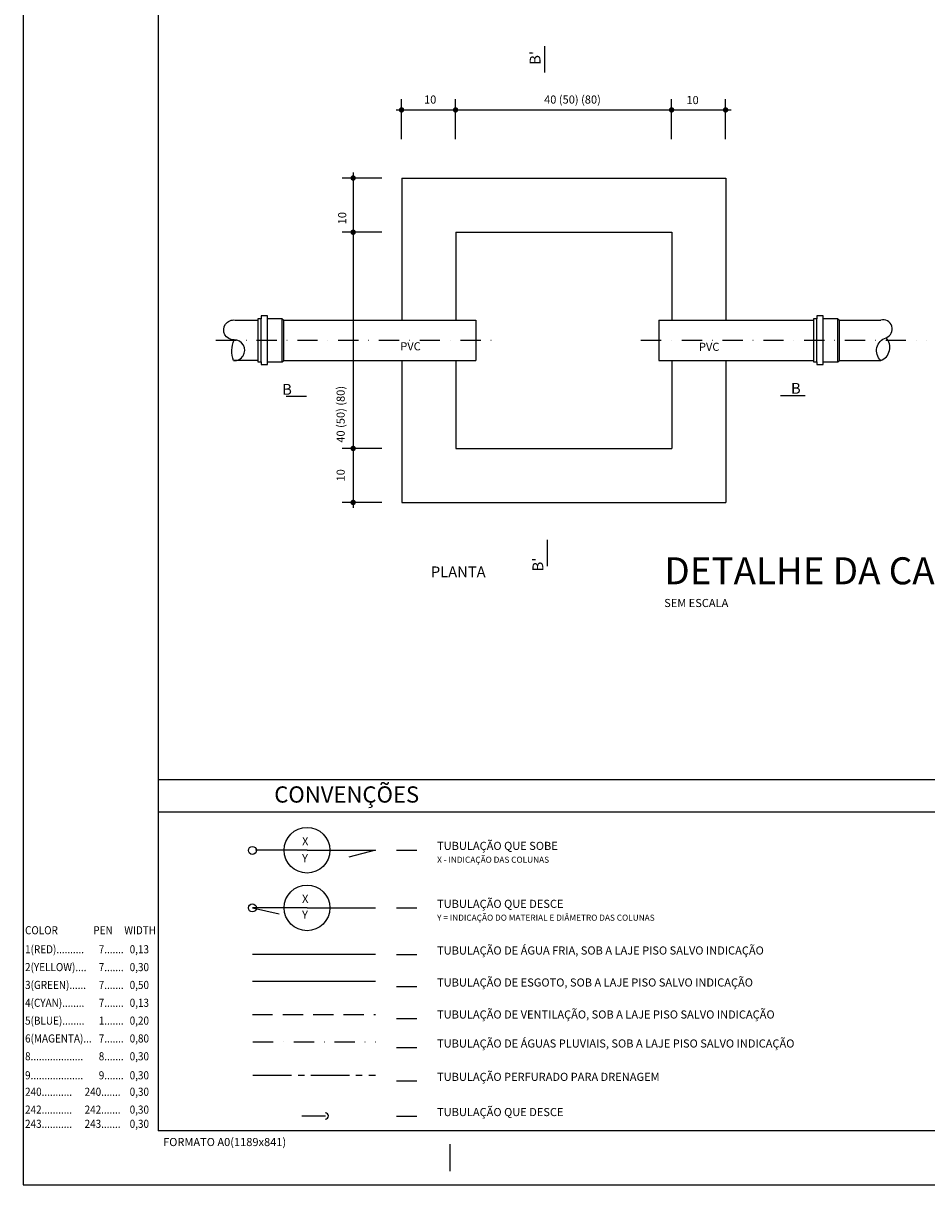
# Model space of a CAD drawing. Extents: x 33045 to 35423, y -477 to 1205.
# Drawn here: x 33045 to 33380, y -477 to -47 of the extents above; entities that cross this region are included whole.
import ezdxf
from ezdxf.enums import TextEntityAlignment as Align

# ---------------------------------------------------------------- set-up
doc = ezdxf.new("R2010")
doc.units = 0
doc.header["$LTSCALE"] = 15
doc.header["$MEASUREMENT"] = 0
for name, pattern in [('CENTER2', [28.575, 19.05, -3.175, 3.175, -3.175]), ('DASHDOT', [1, 0.5, -0.25, 0, -0.25]), ('DASHED', [0.75, 0.5, -0.25])]:
    doc.linetypes.add(name, pattern=pattern)
for name, color, linetype in [('1', 4, 'CONTINUOUS'), ('15', 6, 'CENTER2'), ('2', 2, 'CONTINUOUS'), ('3', 3, 'CONTINUOUS'), ('4', 6, 'CONTINUOUS'), ('6', 6, 'DASHDOT'), ('7', 6, 'DASHED'), ('9', 4, 'DASHDOT'), ('CONVENCOES', 2, 'CONTINUOUS'), ('COTAS', 1, 'CONTINUOUS'), ('T60', 2, 'CONTINUOUS')]:
    doc.layers.add(name, color=color, linetype=linetype)
doc.styles.add('ROMANS', font='romans', dxfattribs={"height": 0.3})

msp = doc.modelspace()

# ---------------------------------------------------------------- linework, layer by layer
at = {"layer": '1'}
for p, q in [((33133.52, -172.66), (33133.52, -156.66)), ((33135.92, -172.66), (33135.92, -156.66)), ((33141.32, -172.66), (33141.32, -156.66)), ((33141.92, -172.16), (33141.92, -157.16)), ((33339.23, -172.66), (33339.23, -156.66)), ((33341.63, -172.66), (33341.63, -156.66)), ((33347.03, -172.66), (33347.03, -156.66)), ((33347.63, -172.16), (33347.63, -157.16)), ((33150.52, -353.37), (33131.39, -353.37)), ((33150.52, -353.37), (33175.89, -353.37)), ((33175.89, -353.37), (33165.96, -355.94)), ((33130.29, -374.69), (33140.22, -376.89)), ((33150.52, -374.69), (33130.29, -374.69)), ((33150.52, -374.69), (33175.89, -374.69))]:
    msp.add_line(p, q, dxfattribs=at)
at = {"layer": '15', "ltscale": 0.05}
msp.add_line((33130.51, -436.64), (33175.89, -436.64), dxfattribs=at)
at = {"layer": '2'}
for p, q in [((33045.43, 1204.84), (33045.43, -477.16)), ((33045.43, 644.17), (33045.43, -477.16)), ((33185.64, -104.66), (33305.64, -104.66)), ((33185.64, -104.66), (33185.64, -157.16)), ((33305.64, -104.66), (33305.64, -157.16)), ((33205.64, -124.66), (33285.63, -124.66)), ((33205.64, -124.66), (33205.64, -157.16)), ((33285.64, -124.66), (33285.64, -157.16)), ((33123.95, -157.16), (33132.3, -157.16)), ((33132.32, -156.66), (33132.32, -172.66)), ((33133.52, -156.66), (33132.32, -156.66)), ((33133.52, -155.66), (33133.52, -156.66)), ((33135.92, -155.66), (33133.52, -155.66)), ((33135.92, -156.66), (33135.92, -155.66)), ((33141.32, -156.66), (33135.92, -156.66)), ((33141.32, -156.66), (33141.92, -157.16)), ((33141.92, -157.16), (33213.02, -157.16)), ((33213.02, -157.16), (33213.02, -172.16)), ((33280.75, -157.16), (33280.75, -172.16)), ((33280.75, -157.16), (33338.03, -157.16)), ((33337.13, -157.16), (33338.02, -157.16)), ((33338.03, -156.66), (33338.03, -172.66)), ((33339.23, -156.66), (33338.03, -156.66)), ((33339.23, -155.66), (33339.23, -156.66)), ((33341.63, -155.66), (33339.23, -155.66)), ((33341.63, -156.66), (33341.63, -155.66)), ((33347.03, -156.66), (33341.63, -156.66)), ((33347.03, -156.66), (33347.63, -157.16)), ((33347.63, -157.16), (33362.93, -157.16)), ((33132.32, -172.16), (33123.35, -172.16)), ((33132.32, -172.66), (33133.52, -172.66)), ((33133.52, -172.66), (33133.52, -173.66)), ((33133.52, -173.66), (33135.92, -173.66)), ((33135.92, -172.66), (33141.32, -172.66)), ((33135.92, -173.66), (33135.92, -172.66)), ((33141.32, -172.66), (33141.92, -172.16)), ((33141.92, -172.16), (33213.02, -172.16)), ((33185.64, -172.16), (33185.64, -224.66)), ((33205.64, -172.16), (33205.64, -204.66)), ((33280.75, -172.16), (33338.03, -172.16)), ((33285.64, -172.16), (33285.64, -204.66)), ((33305.64, -172.16), (33305.64, -224.66)), ((33338.03, -172.66), (33339.23, -172.66)), ((33339.23, -172.66), (33339.23, -173.66)), ((33339.23, -173.66), (33341.63, -173.66)), ((33341.63, -172.66), (33347.03, -172.66)), ((33341.63, -173.66), (33341.63, -172.66)), ((33347.03, -172.66), (33347.63, -172.16)), ((33347.63, -172.16), (33362.93, -172.16)), ((33205.64, -204.66), (33285.64, -204.66)), ((33185.64, -224.66), (33305.64, -224.66)), ((33095.43, -327.16), (35403.43, -327.16)), ((33095.43, -339.16), (34683.43, -339.16)), ((33203.43, -462.16), (33203.43, -472.16)), ((33203.43, -462.16), (33203.43, -472.16)), ((33045.43, -477.16), (35423.43, -477.16))]:
    msp.add_line(p, q, dxfattribs=at)
for points in [[(33123.35, -172.16, 1.054272), (33123.5, -164.53, -1.099064), (33123.95, -157.16, -2.567794)], [(33362.93, -172.16, -0.561048), (33364.91, -163.69, 0.970343), (33362.93, -157.16, 2.165407)], [(33123.35, -172.16, -0.193424), (33123.5, -164.53)], [(33362.93, -172.16, 0.537832), (33364.91, -163.69, -2.322022)]]:
    msp.add_lwpolyline(points, format="xyb", dxfattribs=at)
for centre in [(33130.3, -353.41), (33130.29, -374.69)]:
    msp.add_circle(centre, 1.47, dxfattribs=at)
msp.add_arc((33157.32, -451.71), 1.12, 270, 90, dxfattribs=at)
at = {"layer": '3'}
for p, q in [((33238.61, -65.59), (33238.61, -55.77)), ((33142.84, -185.34), (33150.34, -185.34)), ((33325.86, -185.14), (33334.97, -185.14)), ((33239.62, -248.26), (33239.62, -238.44)), ((33130.29, -391.8), (33175.89, -391.8)), ((33148.54, -451.71), (33157.32, -451.71))]:
    msp.add_line(p, q, dxfattribs=at)
for centre in [(33150.52, -353.37), (33150.52, -374.69)]:
    msp.add_circle(centre, 8.46, dxfattribs=at)
at = {"layer": '4'}
for p, q in [((33095.43, 1184.84), (33095.43, -457.16)), ((33130.29, -401.83), (33175.89, -401.83)), ((35403.43, -457.16), (33095.43, -457.16))]:
    msp.add_line(p, q, dxfattribs=at)
at = {"layer": '6'}
msp.add_line((33130.51, -424.3), (33175.89, -424.3), dxfattribs=at)
at = {"layer": '7'}
msp.add_line((33130.29, -414.17), (33175.89, -414.17), dxfattribs=at)
at = {"layer": '9'}
for p, q in [((33116.73, -164.66), (33222.33, -164.66)), ((33274.18, -164.66), (33379.94, -164.66))]:
    msp.add_line(p, q, dxfattribs=at)
at = {"layer": 'CONVENCOES', "color": 2}
for p, q in [((33183.68, -353.37), (33191.18, -353.37)), ((33183.68, -353.37), (33191.18, -353.37)), ((33183.68, -374.69), (33191.18, -374.69)), ((33183.68, -391.96), (33191.18, -391.96)), ((33183.68, -403.8), (33191.18, -403.8)), ((33183.68, -415.64), (33191.18, -415.64)), ((33183.68, -426.38), (33191.18, -426.38)), ((33183.68, -438.72), (33191.18, -438.72)), ((33183.68, -451.75), (33191.18, -451.75))]:
    msp.add_line(p, q, dxfattribs=at)
at = {"layer": 'COTAS'}
for p, q in [((33185.52, -90.26), (33185.52, -75.4)), ((33205.52, -90.26), (33205.52, -75.4)), ((33285.52, -90.26), (33285.52, -75.4)), ((33305.52, -90.26), (33305.52, -75.4)), ((33183.52, -79.4), (33307.52, -79.4)), ((33167.59, -102.6), (33167.59, -226.66)), ((33178.2, -104.6), (33163.59, -104.6)), ((33178.2, -124.66), (33163.59, -124.66)), ((33178.2, -204.66), (33163.59, -204.66)), ((33178.2, -224.66), (33163.59, -224.66))]:
    msp.add_line(p, q, dxfattribs=at)
at = {"layer": 'COTAS', "const_width": 1}
for points in [[(33185.02, -79.4, 1), (33186.02, -79.4, 1)], [(33205.02, -79.4, 1), (33206.02, -79.4, 1)], [(33285.02, -79.4, 1), (33286.02, -79.4, 1)], [(33305.02, -79.4, 1), (33306.02, -79.4, 1)], [(33167.09, -104.6, 1), (33168.09, -104.6, 1)], [(33167.09, -124.66, 1), (33168.09, -124.66, 1)], [(33167.09, -204.66, 1), (33168.09, -204.66, 1)], [(33167.09, -224.66, 1), (33168.09, -224.66, 1)]]:
    msp.add_lwpolyline(points, format="xyb", close=True, dxfattribs=at)

# ---------------------------------------------------------------- texts
at = {"layer": '2', "style": 'ROMANS'}
for s, p in [('10', (33193.85, -77.06)), ('40 (50) (80)', (33238.31, -77.06)), ('10', (33291.01, -77.25)), ('PVC', (33185.06, -168.37)), ('PVC', (33295.65, -168.56)), ('SEM ESCALA', (33282.76, -263.37))]:
    msp.add_text(s, height=3, dxfattribs=at).set_placement(p)
for s, p in [('10', (33165.03, -121.73)), ('40 (50) (80)', (33164.47, -202.54)), ('10', (33164.47, -216.9))]:
    msp.add_text(s, height=3, rotation=90, dxfattribs=at).set_placement(p)
at = {"layer": '3', "style": 'ROMANS'}
for p in [(33236.98, -57.58), (33237.99, -245.08)]:
    msp.add_text("B'", height=4, rotation=90, dxfattribs=at).set_placement(p, align=Align.RIGHT)
for s, p in [('B', (33333.31, -184.42)), ('B', (33144.91, -184.8)), ('PLANTA', (33216.64, -252.34))]:
    msp.add_text(s, height=4, dxfattribs=at).set_placement(p, align=Align.RIGHT)
msp.add_text('CONVENÇÕES', height=6, dxfattribs=at).set_placement((33138.38, -335.73))
at = {"layer": '4', "style": 'ROMANS'}
msp.add_text('DETALHE DA CAIXA DE INSPEÇÃO E PASSAGEM', height=10, dxfattribs=at).set_placement((33282.86, -254.96))
at = {"layer": 'CONVENCOES', "style": 'ROMANS'}
for s, height, p in [('X', 3, (33148.68, -351.53)), ('TUBULAÇÃO QUE SOBE', 3, (33198.68, -353.25)), ('Y', 3, (33148.68, -357.78)), ('X - INDICAÇÃO DAS COLUNAS', 2.25, (33198.68, -358)), ('X', 3, (33148.68, -372.85)), ('TUBULAÇÃO QUE DESCE', 3, (33198.68, -374.69)), ('Y', 3, (33148.68, -378.73)), ('Y = INDICAÇÃO DO MATERIAL E DIÂMETRO DAS COLUNAS', 2.25, (33198.68, -379.45)), ('TUBULAÇÃO DE ÁGUA FRIA, SOB A LAJE PISO SALVO INDICAÇÃO ', 3, (33198.68, -391.96)), ('TUBULAÇÃO DE ESGOTO, SOB A LAJE PISO SALVO INDICAÇÃO ', 3, (33198.68, -403.8)), ('TUBULAÇÃO DE VENTILAÇÃO, SOB A LAJE PISO SALVO INDICAÇÃO ', 3, (33198.68, -415.64)), ('TUBULAÇÃO DE ÁGUAS PLUVIAIS, SOB A LAJE PISO SALVO INDICAÇÃO ', 3, (33198.68, -426.38)), ('TUBULAÇÃO PERFURADO PARA DRENAGEM ', 3, (33198.68, -438.72)), ('TUBULAÇÃO QUE DESCE', 3, (33198.68, -451.75))]:
    msp.add_text(s, height=height, dxfattribs=at).set_placement(p)
at = {"layer": 'T60', "style": 'ROMANS', "width": 0.9}
for s, p in [('COLOR', (33046.11, -385.41)), ('PEN', (33071.4, -385.41)), ('WIDTH', (33082.85, -385.41)), ('1(RED)..........', (33046.11, -392.45)), ('7.......', (33073.4, -392.45)), ('0,13', (33084.85, -392.45)), ('2(YELLOW)....', (33046.11, -399.05)), ('7.......', (33073.4, -399.05)), ('0,30', (33084.85, -399.05)), ('3(GREEN)......', (33046.11, -405.65)), ('7.......', (33073.4, -405.65)), ('0,50', (33084.85, -405.65)), ('4(CYAN)........', (33046.11, -412.25)), ('7.......', (33073.4, -412.25)), ('0,13', (33084.85, -412.25)), ('5(BLUE)........', (33046.11, -418.85)), ('1.......', (33073.4, -418.85)), ('0,20', (33084.85, -418.85)), ('6(MAGENTA)...', (33046.11, -425.45)), ('7.......', (33073.4, -425.45)), ('0,80', (33084.85, -425.45)), ('8...................', (33046.11, -432.05)), ('8.......', (33073.4, -432.05)), ('0,30', (33084.85, -432.05)), ('9...................', (33046.11, -439.08)), ('9.......', (33073.4, -439.08)), ('0,30', (33084.85, -439.08)), ('240...........', (33046.11, -445.18)), ('240.......', (33068.16, -445.18)), ('0,30', (33084.85, -445.18)), ('242...........', (33046.11, -451.78)), ('242.......', (33068.16, -451.78)), ('0,30', (33084.85, -451.78)), ('243...........', (33046.11, -457.04)), ('243.......', (33068.16, -457.04)), ('0,30', (33084.85, -457.04))]:
    msp.add_text(s, height=3, dxfattribs=at).set_placement(p, align=Align.BOTTOM_LEFT)
at = {"layer": 'T60', "style": 'ROMANS'}
msp.add_text('FORMATO A0(1189x841)', height=3, dxfattribs=at).set_placement((33097.22, -463.78), align=Align.BOTTOM_LEFT)

doc.saveas('drawing.dxf')
